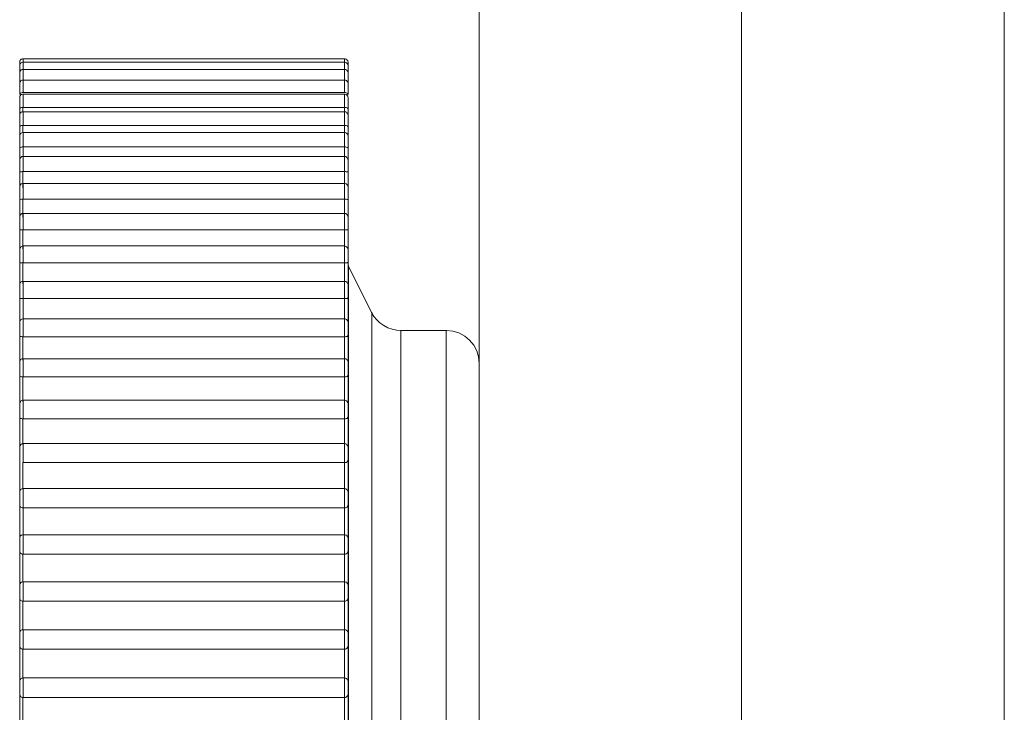
# Model space of a CAD drawing. Units: inches. Extents: x 0 to 23.4, y 0 to 16.5.
# Drawn here: x 12.5 to 12.6, y 11.8 to 11.8 of the extents above; entities that cross this region are included whole.
import ezdxf

# ---------------------------------------------------------------- set-up
doc = ezdxf.new("R2010")
doc.units = ezdxf.units.IN
doc.header["$MEASUREMENT"] = 0
doc.layers.add('Calque 1', color=7, linetype='Continuous')

msp = doc.modelspace()

# ---------------------------------------------------------------- linework, layer by layer
at = {"layer": 'Calque 1', "lineweight": 0}
for points in [[(12.547429, 13.655909), (12.547429, 8.124409)], [(12.563186, 13.655904), (12.563186, 8.124418)], [(12.53168, 13.640159), (12.53168, 8.132284)], [(12.547429, 13.640159), (12.547429, 8.132284)], [(12.504319, 11.833631), (12.504291, 11.833631), (12.50425, 11.833617), (12.504222, 11.833604), (12.50418, 11.833576), (12.504166, 11.833548), (12.504139, 11.83352), (12.504124, 11.833478), (12.504124, 11.833437)], [(12.52361, 11.833631), (12.504319, 11.833631)], [(12.504324, 11.83364), (12.504324, 11.83364), (12.504324, 11.833584), (12.504324, 11.833445), (12.504324, 11.833418)], [(12.523819, 11.833437), (12.523805, 11.833478), (12.523805, 11.83352), (12.523777, 11.833548), (12.523749, 11.833576), (12.523721, 11.833604), (12.523694, 11.833617), (12.523652, 11.833631), (12.52361, 11.833631)], [(12.523616, 11.833418), (12.523616, 11.833445), (12.523616, 11.833584), (12.523616, 11.83364)], [(12.504124, 11.833228), (12.504124, 11.833298), (12.504124, 11.833395), (12.504124, 11.833437)], [(12.504319, 11.833423), (12.504291, 11.833423), (12.50425, 11.833409), (12.504222, 11.833395), (12.50418, 11.833367), (12.504166, 11.833339), (12.504139, 11.833298), (12.504124, 11.83327), (12.504124, 11.833228)], [(12.504124, 11.832798), (12.504124, 11.832909), (12.504124, 11.833062), (12.504124, 11.833173), (12.504124, 11.833228)], [(12.52361, 11.833423), (12.504319, 11.833423)], [(12.504324, 11.833418), (12.504324, 11.833418), (12.504324, 11.833349), (12.504324, 11.833195), (12.504324, 11.832987)], [(12.523819, 11.833228), (12.523805, 11.83327), (12.523805, 11.833298), (12.523777, 11.833339), (12.523749, 11.833367), (12.523721, 11.833395), (12.523694, 11.833409), (12.523652, 11.833423), (12.52361, 11.833423)], [(12.523616, 11.832987), (12.523616, 11.833195), (12.523616, 11.833349), (12.523616, 11.833418)], [(12.523819, 11.833437), (12.523819, 11.833437), (12.523819, 11.833395), (12.523819, 11.833298), (12.523819, 11.833228)], [(12.523819, 11.833228), (12.523819, 11.833228), (12.523819, 11.833173), (12.523819, 11.833062), (12.523819, 11.832909), (12.523819, 11.832798)], [(12.504319, 11.832993), (12.504291, 11.832993), (12.50425, 11.832978), (12.504222, 11.832965), (12.50418, 11.832937), (12.504166, 11.832909), (12.504139, 11.832867), (12.504124, 11.832839), (12.504124, 11.832798)], [(12.504124, 11.832159), (12.504124, 11.832284), (12.504124, 11.832451), (12.504124, 11.832603), (12.504124, 11.832728), (12.504124, 11.832784), (12.504124, 11.832798)], [(12.52361, 11.832993), (12.504319, 11.832993)], [(12.504324, 11.832987), (12.504324, 11.832987), (12.504324, 11.832904), (12.504324, 11.832737), (12.504324, 11.832529), (12.504324, 11.832348)], [(12.523819, 11.832798), (12.523805, 11.832839), (12.523805, 11.832867), (12.523777, 11.832909), (12.523749, 11.832937), (12.523721, 11.832965), (12.523694, 11.832978), (12.523652, 11.832993), (12.52361, 11.832993)], [(12.523616, 11.832348), (12.523616, 11.832529), (12.523616, 11.832737), (12.523616, 11.832904), (12.523616, 11.832987)], [(12.523819, 11.832798), (12.523819, 11.832784), (12.523819, 11.832728), (12.523819, 11.832603), (12.523819, 11.832451), (12.523819, 11.832284), (12.523819, 11.832159)], [(12.504319, 11.832353), (12.504291, 11.832353), (12.50425, 11.83234), (12.504222, 11.832325), (12.50418, 11.832298), (12.504166, 11.83227), (12.504139, 11.832229), (12.504124, 11.832201), (12.504124, 11.832159)], [(12.504124, 11.831479), (12.504124, 11.831618), (12.504124, 11.831784), (12.504124, 11.831937), (12.504124, 11.832075), (12.504124, 11.832145), (12.504124, 11.832159)], [(12.52361, 11.832353), (12.504319, 11.832353)], [(12.504324, 11.832348), (12.504324, 11.832335), (12.504324, 11.832237), (12.504324, 11.832057), (12.504324, 11.831835), (12.504324, 11.831612)], [(12.523819, 11.832159), (12.523805, 11.832201), (12.523805, 11.832229), (12.523777, 11.83227), (12.523749, 11.832298), (12.523721, 11.832325), (12.523694, 11.83234), (12.523652, 11.832353), (12.52361, 11.832353)], [(12.523616, 11.831612), (12.523616, 11.831835), (12.523616, 11.832057), (12.523616, 11.832237), (12.523616, 11.832335), (12.523616, 11.832348)], [(12.523819, 11.832159), (12.523819, 11.832145), (12.523819, 11.832075), (12.523819, 11.831937), (12.523819, 11.831784), (12.523819, 11.831618), (12.523819, 11.831479)], [(12.504319, 11.831603), (12.504277, 11.831603), (12.504235, 11.83159), (12.50418, 11.831562), (12.504139, 11.831534), (12.504124, 11.831492), (12.504124, 11.831479)], [(12.504319, 11.831507), (12.504291, 11.831507), (12.50425, 11.831492), (12.504222, 11.831479), (12.50418, 11.831451), (12.504166, 11.831423), (12.504139, 11.831381), (12.504124, 11.831353), (12.504124, 11.831312)], [(12.504124, 11.830617), (12.504124, 11.830743), (12.504124, 11.830909), (12.504124, 11.831061), (12.504124, 11.8312), (12.504124, 11.831284), (12.504124, 11.831312)], [(12.52361, 11.831603), (12.504319, 11.831603)], [(12.52361, 11.831507), (12.504319, 11.831507)], [(12.504324, 11.831501), (12.504324, 11.831473), (12.504324, 11.831362), (12.504324, 11.831167), (12.504324, 11.830945), (12.504324, 11.830723)], [(12.523819, 11.831479), (12.523819, 11.831492), (12.523791, 11.831534), (12.523763, 11.831562), (12.523708, 11.83159), (12.523666, 11.831603), (12.52361, 11.831603)], [(12.523819, 11.831312), (12.523805, 11.831353), (12.523805, 11.831381), (12.523777, 11.831423), (12.523749, 11.831451), (12.523721, 11.831479), (12.523694, 11.831492), (12.523652, 11.831507), (12.52361, 11.831507)], [(12.523616, 11.830723), (12.523616, 11.830945), (12.523616, 11.831167), (12.523616, 11.831362), (12.523616, 11.831473), (12.523616, 11.831501)], [(12.523819, 11.831312), (12.523819, 11.831284), (12.523819, 11.8312), (12.523819, 11.831061), (12.523819, 11.830909), (12.523819, 11.830743), (12.523819, 11.830617)], [(12.504319, 11.830715), (12.504277, 11.830715), (12.504235, 11.8307), (12.50418, 11.830687), (12.504139, 11.830645), (12.504124, 11.830617)], [(12.52361, 11.830715), (12.504319, 11.830715)], [(12.504319, 11.830715), (12.504319, 11.830645), (12.504319, 11.830576), (12.504319, 11.830493), (12.504319, 11.83045)], [(12.523819, 11.830617), (12.523819, 11.830617), (12.523791, 11.830645), (12.523763, 11.830687), (12.523708, 11.8307), (12.523666, 11.830715), (12.52361, 11.830715)], [(12.523616, 11.83046), (12.523616, 11.830488), (12.523616, 11.830571), (12.523616, 11.83064), (12.523616, 11.830723)], [(12.504124, 11.830256), (12.504124, 11.830326), (12.504124, 11.830423), (12.504124, 11.83052), (12.504124, 11.830617)], [(12.504319, 11.83045), (12.504291, 11.83045), (12.50425, 11.830437), (12.504222, 11.830423), (12.50418, 11.830395), (12.504166, 11.830367), (12.504139, 11.830339), (12.504124, 11.830298), (12.504124, 11.830256)], [(12.504124, 11.829547), (12.504124, 11.829673), (12.504124, 11.829826), (12.504124, 11.829993), (12.504124, 11.830132), (12.504124, 11.830228), (12.504124, 11.830256)], [(12.52361, 11.83045), (12.504319, 11.83045)], [(12.504324, 11.83046), (12.504324, 11.83046), (12.504324, 11.830404), (12.504324, 11.830279), (12.504324, 11.830084), (12.504324, 11.829848), (12.504324, 11.829626)], [(12.523819, 11.830256), (12.523805, 11.830298), (12.523805, 11.830339), (12.523777, 11.830367), (12.523749, 11.830395), (12.523721, 11.830423), (12.523694, 11.830437), (12.523652, 11.83045), (12.52361, 11.83045)], [(12.523616, 11.829626), (12.523616, 11.829848), (12.523616, 11.830084), (12.523616, 11.830279), (12.523616, 11.830404), (12.523616, 11.83046)], [(12.523819, 11.830617), (12.523819, 11.83052), (12.523819, 11.830423), (12.523819, 11.830326), (12.523819, 11.830256)], [(12.523819, 11.830256), (12.523819, 11.830228), (12.523819, 11.830132), (12.523819, 11.829993), (12.523819, 11.829826), (12.523819, 11.829673), (12.523819, 11.829547)], [(12.504319, 11.829631), (12.504277, 11.829617), (12.504235, 11.829617), (12.50418, 11.829603), (12.504139, 11.829575), (12.504124, 11.829547)], [(12.504124, 11.829007), (12.504124, 11.82909), (12.504124, 11.829201), (12.504124, 11.829325), (12.504124, 11.829436), (12.504124, 11.829547)], [(12.52361, 11.829631), (12.504319, 11.829631)], [(12.504319, 11.829631), (12.504319, 11.829534), (12.504319, 11.829451), (12.504319, 11.829353), (12.504319, 11.82927), (12.504319, 11.829201)], [(12.523819, 11.829547), (12.523819, 11.829547), (12.523791, 11.829575), (12.523763, 11.829603), (12.523708, 11.829617), (12.523666, 11.829617), (12.52361, 11.829631)], [(12.52361, 11.829201), (12.52361, 11.82927), (12.52361, 11.829353), (12.52361, 11.829451), (12.52361, 11.829534), (12.52361, 11.829631)], [(12.523819, 11.829547), (12.523819, 11.829436), (12.523819, 11.829325), (12.523819, 11.829201), (12.523819, 11.82909), (12.523819, 11.829007)], [(12.504319, 11.829201), (12.504291, 11.829201), (12.50425, 11.829186), (12.504222, 11.829173), (12.50418, 11.829145), (12.504166, 11.829118), (12.504139, 11.82909), (12.504124, 11.829048), (12.504124, 11.829007)], [(12.504124, 11.828284), (12.504124, 11.828395), (12.504124, 11.828548), (12.504124, 11.828714), (12.504124, 11.828868), (12.504124, 11.828964), (12.504124, 11.829007)], [(12.52361, 11.829201), (12.504319, 11.829201)], [(12.504324, 11.829209), (12.504324, 11.829209), (12.504324, 11.82914), (12.504324, 11.829001), (12.504324, 11.828793), (12.504324, 11.828556), (12.504324, 11.828334)], [(12.523819, 11.829007), (12.523805, 11.829048), (12.523805, 11.82909), (12.523777, 11.829118), (12.523749, 11.829145), (12.523721, 11.829173), (12.523694, 11.829186), (12.523652, 11.829201), (12.52361, 11.829201)], [(12.523616, 11.828334), (12.523616, 11.828556), (12.523616, 11.828793), (12.523616, 11.829001), (12.523616, 11.82914), (12.523616, 11.829209)], [(12.523819, 11.829007), (12.523819, 11.829007), (12.523819, 11.828964), (12.523819, 11.828868), (12.523819, 11.828714), (12.523819, 11.828548), (12.523819, 11.828395), (12.523819, 11.828284)], [(12.504319, 11.828339), (12.504277, 11.828339), (12.504235, 11.828326), (12.50418, 11.828311), (12.504139, 11.828298), (12.504124, 11.828284)], [(12.504124, 11.827576), (12.504124, 11.827604), (12.504124, 11.827743), (12.504124, 11.827881), (12.504124, 11.82802), (12.504124, 11.828145), (12.504124, 11.828284)], [(12.52361, 11.828339), (12.504319, 11.828339)], [(12.504324, 11.828334), (12.504324, 11.828237), (12.504324, 11.828126), (12.504324, 11.828029), (12.504324, 11.827917), (12.504324, 11.827806), (12.504324, 11.82771), (12.504324, 11.827599), (12.504324, 11.827488)], [(12.523819, 11.828284), (12.523819, 11.828284), (12.523791, 11.828298), (12.523763, 11.828311), (12.523708, 11.828326), (12.523666, 11.828339), (12.52361, 11.828339)], [(12.52361, 11.827478), (12.52361, 11.827589), (12.52361, 11.8277), (12.52361, 11.827811), (12.52361, 11.827923), (12.52361, 11.82802), (12.52361, 11.828131), (12.52361, 11.828242), (12.52361, 11.828339)], [(12.523819, 11.828284), (12.523819, 11.828145), (12.523819, 11.82802), (12.523819, 11.827881), (12.523819, 11.827743), (12.523819, 11.827604), (12.523819, 11.827576)], [(12.504319, 11.82777), (12.504291, 11.82777), (12.50425, 11.827756), (12.504222, 11.827728), (12.50418, 11.827715), (12.504166, 11.827673), (12.504139, 11.827645), (12.504124, 11.827604), (12.504124, 11.827576)], [(12.52361, 11.82777), (12.504319, 11.82777)], [(12.504324, 11.827765), (12.504324, 11.827765), (12.504324, 11.827682), (12.504324, 11.827515), (12.504324, 11.827307), (12.504324, 11.827084), (12.504324, 11.826862)], [(12.523819, 11.827576), (12.523805, 11.827604), (12.523805, 11.827645), (12.523777, 11.827673), (12.523749, 11.827715), (12.523721, 11.827728), (12.523694, 11.827756), (12.523652, 11.82777), (12.52361, 11.82777)], [(12.523616, 11.826862), (12.523616, 11.827084), (12.523616, 11.827307), (12.523616, 11.827515), (12.523616, 11.827682), (12.523616, 11.827765)], [(12.504124, 11.826825), (12.504124, 11.826937), (12.504124, 11.827076), (12.504124, 11.827243), (12.504124, 11.827395), (12.504124, 11.827506), (12.504124, 11.827562), (12.504124, 11.827576)], [(12.523819, 11.827576), (12.523819, 11.827562), (12.523819, 11.827506), (12.523819, 11.827395), (12.523819, 11.827243), (12.523819, 11.827076), (12.523819, 11.826937), (12.523819, 11.826825)], [(12.504319, 11.826867), (12.504277, 11.826867), (12.504235, 11.826853), (12.50418, 11.82684), (12.504139, 11.82684), (12.504124, 11.826825)], [(12.504124, 11.825589), (12.504124, 11.825756), (12.504124, 11.825909), (12.504124, 11.826075), (12.504124, 11.826229), (12.504124, 11.826381), (12.504124, 11.826534), (12.504124, 11.826686), (12.504124, 11.826825)], [(12.52361, 11.826867), (12.504319, 11.826867)], [(12.504319, 11.826867), (12.504319, 11.826742), (12.504319, 11.826631), (12.504319, 11.826506), (12.504319, 11.826381), (12.504319, 11.82627), (12.504319, 11.826145), (12.504319, 11.82602), (12.504319, 11.825895)], [(12.523819, 11.826825), (12.523819, 11.826825), (12.523791, 11.82684), (12.523763, 11.82684), (12.523708, 11.826853), (12.523666, 11.826867), (12.52361, 11.826867)], [(12.52361, 11.825895), (12.52361, 11.82602), (12.52361, 11.826145), (12.52361, 11.82627), (12.52361, 11.826381), (12.52361, 11.826506), (12.52361, 11.826631), (12.52361, 11.826742), (12.52361, 11.826867)], [(12.523819, 11.826825), (12.523819, 11.826686), (12.523819, 11.826534), (12.523819, 11.826381), (12.523819, 11.826229), (12.523819, 11.826075), (12.523819, 11.825909), (12.523819, 11.825756), (12.523819, 11.825589)], [(12.504319, 11.826145), (12.504291, 11.826145), (12.50425, 11.826131), (12.504222, 11.826118), (12.50418, 11.82609), (12.504166, 11.826062), (12.504139, 11.82602), (12.504124, 11.825992), (12.504124, 11.825951)], [(12.504124, 11.8252), (12.504124, 11.825284), (12.504124, 11.825437), (12.504124, 11.825589), (12.504124, 11.825756), (12.504124, 11.825868), (12.504124, 11.825937), (12.504124, 11.825951)], [(12.52361, 11.826145), (12.504319, 11.826145)], [(12.504324, 11.82614), (12.504324, 11.826126), (12.504324, 11.826029), (12.504324, 11.825862), (12.504324, 11.82564), (12.504324, 11.825417), (12.504324, 11.82521)], [(12.523819, 11.825951), (12.523805, 11.825992), (12.523805, 11.82602), (12.523777, 11.826062), (12.523749, 11.82609), (12.523721, 11.826118), (12.523694, 11.826131), (12.523652, 11.826145), (12.52361, 11.826145)], [(12.523616, 11.82521), (12.523616, 11.825417), (12.523616, 11.82564), (12.523616, 11.825862), (12.523616, 11.826029), (12.523616, 11.826126), (12.523616, 11.82614)], [(12.523819, 11.825951), (12.523819, 11.825937), (12.523819, 11.825868), (12.523819, 11.825756), (12.523819, 11.825589), (12.523819, 11.825437), (12.523819, 11.825284), (12.523819, 11.8252)], [(12.504124, 11.823825), (12.504124, 11.824006), (12.504124, 11.824173), (12.504124, 11.824354), (12.504124, 11.82452), (12.504124, 11.824687), (12.504124, 11.824867), (12.504124, 11.825034), (12.504124, 11.8252)], [(12.504319, 11.8252), (12.504277, 11.8252), (12.504235, 11.8252), (12.50418, 11.825187), (12.504139, 11.825187), (12.504124, 11.825187), (12.504124, 11.8252)], [(12.52361, 11.8252), (12.504319, 11.8252)], [(12.504319, 11.8252), (12.504319, 11.825076), (12.504319, 11.824937), (12.504319, 11.824812), (12.504319, 11.824673), (12.504319, 11.824548), (12.504319, 11.824409), (12.504319, 11.82427), (12.504319, 11.824131)], [(12.523819, 11.8252), (12.523819, 11.825187), (12.523791, 11.825187), (12.523763, 11.825187), (12.523708, 11.8252), (12.523666, 11.8252), (12.52361, 11.8252)], [(12.52361, 11.824131), (12.52361, 11.82427), (12.52361, 11.824409), (12.52361, 11.824548), (12.52361, 11.824673), (12.52361, 11.824812), (12.52361, 11.824937), (12.52361, 11.825076), (12.52361, 11.8252)], [(12.523819, 11.8252), (12.523819, 11.825034), (12.523819, 11.824867), (12.523819, 11.824687), (12.523819, 11.82452), (12.523819, 11.824354), (12.523819, 11.824173), (12.523819, 11.824006), (12.523819, 11.823825)], [(12.504319, 11.824354), (12.504291, 11.824339), (12.50425, 11.824339), (12.504222, 11.824312), (12.50418, 11.824298), (12.504166, 11.824256), (12.504139, 11.824228), (12.504124, 11.824187), (12.504124, 11.824159)], [(12.504124, 11.823381), (12.504124, 11.823479), (12.504124, 11.823603), (12.504124, 11.82377), (12.504124, 11.823923), (12.504124, 11.824062), (12.504124, 11.824131), (12.504124, 11.824159)], [(12.52361, 11.824354), (12.504319, 11.824354)], [(12.504324, 11.824348), (12.504324, 11.82432), (12.504324, 11.824209), (12.504324, 11.824029), (12.504324, 11.823807), (12.504324, 11.82357), (12.504324, 11.823376)], [(12.523819, 11.824159), (12.523805, 11.824187), (12.523805, 11.824228), (12.523777, 11.824256), (12.523749, 11.824298), (12.523721, 11.824312), (12.523694, 11.824339), (12.523652, 11.824339), (12.52361, 11.824354)], [(12.523616, 11.823376), (12.523616, 11.82357), (12.523616, 11.823807), (12.523616, 11.824029), (12.523616, 11.824209), (12.523616, 11.82432), (12.523616, 11.824348)], [(12.523819, 11.824159), (12.523819, 11.824131), (12.523819, 11.824062), (12.523819, 11.823923), (12.523819, 11.82377), (12.523819, 11.823603), (12.523819, 11.823479), (12.523819, 11.823381)], [(12.504124, 11.821895), (12.504124, 11.822089), (12.504124, 11.822284), (12.504124, 11.822465), (12.504124, 11.822659), (12.504124, 11.82284), (12.504124, 11.82302), (12.504124, 11.823201), (12.504124, 11.823381)], [(12.504319, 11.823368), (12.504277, 11.823368), (12.504235, 11.823368), (12.50418, 11.823368), (12.504139, 11.823368), (12.504124, 11.823381)], [(12.52361, 11.823368), (12.504319, 11.823368)], [(12.504319, 11.823368), (12.504319, 11.823229), (12.504319, 11.82309), (12.504319, 11.822937), (12.504319, 11.822798), (12.504319, 11.822659), (12.504319, 11.822506), (12.504319, 11.822354), (12.504319, 11.822215)], [(12.523819, 11.823381), (12.523819, 11.823381), (12.523791, 11.823368), (12.523763, 11.823368), (12.523708, 11.823368), (12.523666, 11.823368), (12.52361, 11.823368)], [(12.523616, 11.82221), (12.523616, 11.822362), (12.523616, 11.822501), (12.523616, 11.822654), (12.523616, 11.822793), (12.523616, 11.822945), (12.523616, 11.823085), (12.523616, 11.823237), (12.523616, 11.823376)], [(12.523819, 11.823381), (12.523819, 11.823201), (12.523819, 11.82302), (12.523819, 11.82284), (12.523819, 11.822659), (12.523819, 11.822465), (12.523819, 11.822284), (12.523819, 11.822089), (12.523819, 11.821895)], [(12.504319, 11.822395), (12.504291, 11.822381), (12.50425, 11.822367), (12.504222, 11.822354), (12.50418, 11.822326), (12.504166, 11.822298), (12.504139, 11.82227), (12.504124, 11.822228), (12.504124, 11.822187)], [(12.52361, 11.822395), (12.504319, 11.822395)], [(12.504324, 11.82239), (12.504324, 11.822348), (12.504324, 11.822223), (12.504324, 11.822029), (12.504324, 11.821807), (12.504324, 11.821571), (12.504324, 11.821376)], [(12.523819, 11.822187), (12.523805, 11.822228), (12.523805, 11.82227), (12.523777, 11.822298), (12.523749, 11.822326), (12.523721, 11.822354), (12.523694, 11.822367), (12.523652, 11.822381), (12.52361, 11.822395)], [(12.523616, 11.821376), (12.523616, 11.821571), (12.523616, 11.821807), (12.523616, 11.822029), (12.523616, 11.822223), (12.523616, 11.822348), (12.523616, 11.82239)], [(12.504124, 11.821423), (12.504124, 11.821493), (12.504124, 11.821617), (12.504124, 11.821784), (12.504124, 11.821937), (12.504124, 11.822076), (12.504124, 11.822173), (12.504124, 11.822187)], [(12.523819, 11.822187), (12.523819, 11.822173), (12.523819, 11.822076), (12.523819, 11.821937), (12.523819, 11.821784), (12.523819, 11.821617), (12.523819, 11.821493), (12.523819, 11.821423)], [(12.504124, 11.819812), (12.504124, 11.82002), (12.504124, 11.820214), (12.504124, 11.820423), (12.504124, 11.820631), (12.504124, 11.820825), (12.504124, 11.82102), (12.504124, 11.821228), (12.504124, 11.821423)], [(12.504319, 11.821381), (12.504277, 11.821381), (12.504235, 11.821381), (12.50418, 11.821381), (12.504139, 11.821395), (12.504124, 11.821423)], [(12.52361, 11.821381), (12.504319, 11.821381)], [(12.504319, 11.821381), (12.504319, 11.821228), (12.504319, 11.821075), (12.504319, 11.820923), (12.504319, 11.820756), (12.504319, 11.820603), (12.504319, 11.820451), (12.504319, 11.820284), (12.504319, 11.820131)], [(12.523819, 11.821423), (12.523819, 11.821423), (12.523791, 11.821395), (12.523763, 11.821381), (12.523708, 11.821381), (12.523666, 11.821381), (12.52361, 11.821381)], [(12.52361, 11.820131), (12.52361, 11.820284), (12.52361, 11.820451), (12.52361, 11.820603), (12.52361, 11.820756), (12.52361, 11.820923), (12.52361, 11.821075), (12.52361, 11.821228), (12.52361, 11.821381)], [(12.523819, 11.821423), (12.523819, 11.821228), (12.523819, 11.82102), (12.523819, 11.820825), (12.523819, 11.820631), (12.523819, 11.820423), (12.523819, 11.820214), (12.523819, 11.82002), (12.523819, 11.819812)], [(12.523833, 11.821228), (12.523833, 11.821228), (12.523819, 11.821242), (12.523819, 11.821256), (12.523819, 11.82127), (12.523819, 11.821284), (12.523819, 11.821298), (12.523819, 11.821312)], [(12.525235, 11.818409), (12.523833, 11.821228)], [(12.523838, 11.821223), (12.523838, 11.820529), (12.523838, 11.818501), (12.523838, 11.815224), (12.523838, 11.810862), (12.523838, 11.80564), (12.523838, 11.799834), (12.523838, 11.79371), (12.523838, 11.787584), (12.523838, 11.781765), (12.523838, 11.776543), (12.523838, 11.772196), (12.523838, 11.768918), (12.523838, 11.766876), (12.523838, 11.766182)], [(12.504319, 11.82027), (12.504291, 11.82027), (12.50425, 11.820257), (12.504222, 11.820242), (12.50418, 11.820214), (12.504166, 11.820187), (12.504139, 11.820159), (12.504124, 11.820118), (12.504124, 11.820076)], [(12.504124, 11.819298), (12.504124, 11.819367), (12.504124, 11.819478), (12.504124, 11.819645), (12.504124, 11.819798), (12.504124, 11.819951), (12.504124, 11.820048), (12.504124, 11.820076)], [(12.52361, 11.82027), (12.504319, 11.82027)], [(12.504324, 11.820279), (12.504324, 11.820279), (12.504324, 11.820209), (12.504324, 11.820071), (12.504324, 11.819876), (12.504324, 11.81964), (12.504324, 11.819417), (12.504324, 11.819237)], [(12.523819, 11.820076), (12.523805, 11.820118), (12.523805, 11.820159), (12.523777, 11.820187), (12.523749, 11.820214), (12.523721, 11.820242), (12.523694, 11.820257), (12.523652, 11.82027), (12.52361, 11.82027)], [(12.523616, 11.819237), (12.523616, 11.819417), (12.523616, 11.81964), (12.523616, 11.819876), (12.523616, 11.820071), (12.523616, 11.820209), (12.523616, 11.820279)], [(12.523819, 11.820076), (12.523819, 11.820076), (12.523819, 11.820048), (12.523819, 11.819951), (12.523819, 11.819798), (12.523819, 11.819645), (12.523819, 11.819478), (12.523819, 11.819367), (12.523819, 11.819298)], [(12.504124, 11.817575), (12.504124, 11.817798), (12.504124, 11.81802), (12.504124, 11.818229), (12.504124, 11.818451), (12.504124, 11.818659), (12.504124, 11.818882), (12.504124, 11.819089), (12.504124, 11.819298)], [(12.504319, 11.819243), (12.504277, 11.819243), (12.504235, 11.819243), (12.50418, 11.819243), (12.504139, 11.819256), (12.504124, 11.819298)], [(12.52361, 11.819243), (12.504319, 11.819243)], [(12.504324, 11.819237), (12.504324, 11.819071), (12.504324, 11.818904), (12.504324, 11.818737), (12.504324, 11.81857), (12.504324, 11.818403), (12.504324, 11.818237), (12.504324, 11.81807), (12.504324, 11.817904)], [(12.523819, 11.819298), (12.523819, 11.819298), (12.523791, 11.819256), (12.523763, 11.819243), (12.523708, 11.819243), (12.523666, 11.819243), (12.52361, 11.819243)], [(12.52361, 11.817895), (12.52361, 11.818062), (12.52361, 11.818242), (12.52361, 11.818409), (12.52361, 11.818576), (12.52361, 11.818743), (12.52361, 11.818909), (12.52361, 11.819076), (12.52361, 11.819243)], [(12.523819, 11.819298), (12.523819, 11.819089), (12.523819, 11.818882), (12.523819, 11.818659), (12.523819, 11.818451), (12.523819, 11.818229), (12.523819, 11.81802), (12.523819, 11.817798), (12.523819, 11.817575)], [(12.527, 11.817326), (12.526722, 11.81734), (12.526458, 11.817395), (12.526208, 11.817492), (12.525958, 11.817618), (12.525736, 11.817784), (12.525541, 11.817964), (12.525375, 11.818173), (12.525235, 11.818409)], [(12.525241, 11.769001), (12.525241, 11.769709), (12.525241, 11.771821), (12.525241, 11.775209), (12.525241, 11.779667), (12.525241, 11.784945), (12.525241, 11.790723), (12.525241, 11.796682), (12.525241, 11.802473), (12.525241, 11.807738), (12.525241, 11.812196), (12.525241, 11.815584), (12.525241, 11.817696), (12.525241, 11.818418)], [(12.504319, 11.81802), (12.504291, 11.81802), (12.50425, 11.818006), (12.504222, 11.817992), (12.50418, 11.817964), (12.504166, 11.817936), (12.504139, 11.817895), (12.504124, 11.817868), (12.504124, 11.817825)], [(12.504124, 11.817034), (12.504124, 11.81709), (12.504124, 11.817201), (12.504124, 11.817353), (12.504124, 11.81752), (12.504124, 11.817673), (12.504124, 11.81777), (12.504124, 11.817825)], [(12.52361, 11.81802), (12.504319, 11.81802)], [(12.504324, 11.818015), (12.504324, 11.818015), (12.504324, 11.817946), (12.504324, 11.817793), (12.504324, 11.817585), (12.504324, 11.817348), (12.504324, 11.817126), (12.504324, 11.81696)], [(12.523819, 11.817825), (12.523805, 11.817868), (12.523805, 11.817895), (12.523777, 11.817936), (12.523749, 11.817964), (12.523721, 11.817992), (12.523694, 11.818006), (12.523652, 11.81802), (12.52361, 11.81802)], [(12.523616, 11.81696), (12.523616, 11.817126), (12.523616, 11.817348), (12.523616, 11.817585), (12.523616, 11.817793), (12.523616, 11.817946), (12.523616, 11.818015)], [(12.523819, 11.817825), (12.523819, 11.817825), (12.523819, 11.81777), (12.523819, 11.817673), (12.523819, 11.81752), (12.523819, 11.817353), (12.523819, 11.817201), (12.523819, 11.81709), (12.523819, 11.817034)], [(12.526991, 11.81732), (12.526991, 11.81714), (12.526991, 11.815668), (12.526991, 11.81282), (12.526991, 11.808765), (12.526991, 11.803765), (12.526991, 11.798126), (12.526991, 11.792224), (12.526991, 11.786404), (12.526991, 11.781042), (12.526991, 11.776488), (12.526991, 11.773001), (12.526991, 11.770821), (12.526991, 11.770085)], [(12.529722, 11.817326), (12.527, 11.817326)], [(12.529713, 11.770085), (12.529713, 11.770821), (12.529713, 11.773001), (12.529713, 11.776488), (12.529713, 11.781042), (12.529713, 11.786404), (12.529713, 11.792224), (12.529713, 11.798126), (12.529713, 11.803765), (12.529713, 11.808765), (12.529713, 11.81282), (12.529713, 11.815668), (12.529713, 11.81714), (12.529713, 11.81732)], [(12.53168, 11.815353), (12.531652, 11.815742), (12.531541, 11.816104), (12.53136, 11.81645), (12.53111, 11.816742), (12.530819, 11.816992), (12.530472, 11.817173), (12.530096, 11.817284), (12.529722, 11.817326)], [(12.504124, 11.815229), (12.504124, 11.815451), (12.504124, 11.815687), (12.504124, 11.815909), (12.504124, 11.816145), (12.504124, 11.816367), (12.504124, 11.816589), (12.504124, 11.816811), (12.504124, 11.817034)], [(12.504319, 11.81695), (12.504277, 11.81695), (12.504235, 11.816965), (12.50418, 11.816965), (12.504139, 11.816992), (12.504124, 11.817034)], [(12.52361, 11.81695), (12.504319, 11.81695)], [(12.504319, 11.81695), (12.504319, 11.816784), (12.504319, 11.816604), (12.504319, 11.816423), (12.504319, 11.816256), (12.504319, 11.816076), (12.504319, 11.815895), (12.504319, 11.815715), (12.504319, 11.815534)], [(12.523819, 11.817034), (12.523819, 11.817034), (12.523791, 11.816992), (12.523763, 11.816965), (12.523708, 11.816965), (12.523666, 11.81695), (12.52361, 11.81695)], [(12.52361, 11.815534), (12.52361, 11.815715), (12.52361, 11.815895), (12.52361, 11.816076), (12.52361, 11.816256), (12.52361, 11.816423), (12.52361, 11.816604), (12.52361, 11.816784), (12.52361, 11.81695)], [(12.523819, 11.817034), (12.523819, 11.816811), (12.523819, 11.816589), (12.523819, 11.816367), (12.523819, 11.816145), (12.523819, 11.815909), (12.523819, 11.815687), (12.523819, 11.815451), (12.523819, 11.815229)], [(12.504319, 11.815631), (12.504291, 11.815631), (12.50425, 11.815617), (12.504222, 11.815603), (12.50418, 11.815575), (12.504166, 11.815548), (12.504139, 11.81552), (12.504124, 11.815478), (12.504124, 11.815436)], [(12.504124, 11.814645), (12.504124, 11.814687), (12.504124, 11.814798), (12.504124, 11.814937), (12.504124, 11.815103), (12.504124, 11.815256), (12.504124, 11.815367), (12.504124, 11.815436)], [(12.52361, 11.815631), (12.504319, 11.815631)], [(12.504324, 11.81564), (12.504324, 11.815626), (12.504324, 11.815529), (12.504324, 11.815362), (12.504324, 11.815154), (12.504324, 11.814918), (12.504324, 11.814709), (12.504324, 11.814543)], [(12.523819, 11.815436), (12.523805, 11.815478), (12.523805, 11.81552), (12.523777, 11.815548), (12.523749, 11.815575), (12.523721, 11.815603), (12.523694, 11.815617), (12.523652, 11.815631), (12.52361, 11.815631)], [(12.523616, 11.814543), (12.523616, 11.814709), (12.523616, 11.814918), (12.523616, 11.815154), (12.523616, 11.815362), (12.523616, 11.815529), (12.523616, 11.815626), (12.523616, 11.81564)], [(12.523819, 11.815436), (12.523819, 11.815436), (12.523819, 11.815367), (12.523819, 11.815256), (12.523819, 11.815103), (12.523819, 11.814937), (12.523819, 11.814798), (12.523819, 11.814687), (12.523819, 11.814645)], [(12.504124, 11.812742), (12.504124, 11.812993), (12.504124, 11.813228), (12.504124, 11.813465), (12.504124, 11.8137), (12.504124, 11.81395), (12.504124, 11.814187), (12.504124, 11.814423), (12.504124, 11.814645)], [(12.504319, 11.814548), (12.504277, 11.814548), (12.504235, 11.814548), (12.50418, 11.814562), (12.504139, 11.81459), (12.504124, 11.814645)], [(12.52361, 11.814548), (12.504319, 11.814548)], [(12.504319, 11.814548), (12.504319, 11.814368), (12.504319, 11.814173), (12.504319, 11.813992), (12.504319, 11.813811), (12.504319, 11.813617), (12.504319, 11.813437), (12.504319, 11.813243), (12.504319, 11.813062)], [(12.523819, 11.814645), (12.523819, 11.814645), (12.523791, 11.81459), (12.523763, 11.814562), (12.523708, 11.814548), (12.523666, 11.814548), (12.52361, 11.814548)], [(12.52361, 11.813062), (12.52361, 11.813243), (12.52361, 11.813437), (12.52361, 11.813617), (12.52361, 11.813811), (12.52361, 11.813992), (12.52361, 11.814173), (12.52361, 11.814368), (12.52361, 11.814548)], [(12.523819, 11.814645), (12.523819, 11.814423), (12.523819, 11.814187), (12.523819, 11.81395), (12.523819, 11.8137), (12.523819, 11.813465), (12.523819, 11.813228), (12.523819, 11.812993), (12.523819, 11.812742)], [(12.504319, 11.813132), (12.504291, 11.813132), (12.50425, 11.813117), (12.504222, 11.813104), (12.50418, 11.813076), (12.504166, 11.813048), (12.504139, 11.813006), (12.504124, 11.812978), (12.504124, 11.812937)], [(12.504124, 11.812145), (12.504124, 11.812173), (12.504124, 11.81227), (12.504124, 11.812409), (12.504124, 11.812575), (12.504124, 11.812728), (12.504124, 11.812853), (12.504124, 11.812923), (12.504124, 11.812937)], [(12.52361, 11.813132), (12.504319, 11.813132)], [(12.504324, 11.81314), (12.504324, 11.813112), (12.504324, 11.813001), (12.504324, 11.81282), (12.504324, 11.812612), (12.504324, 11.812376), (12.504324, 11.812168), (12.504324, 11.812029)], [(12.523819, 11.812937), (12.523805, 11.812978), (12.523805, 11.813006), (12.523777, 11.813048), (12.523749, 11.813076), (12.523721, 11.813104), (12.523694, 11.813117), (12.523652, 11.813132), (12.52361, 11.813132)], [(12.523616, 11.812029), (12.523616, 11.812168), (12.523616, 11.812376), (12.523616, 11.812612), (12.523616, 11.81282), (12.523616, 11.813001), (12.523616, 11.813112), (12.523616, 11.81314)], [(12.523819, 11.812937), (12.523819, 11.812923), (12.523819, 11.812853), (12.523819, 11.812728), (12.523819, 11.812575), (12.523819, 11.812409), (12.523819, 11.81227), (12.523819, 11.812173), (12.523819, 11.812145)], [(12.504124, 11.810173), (12.504124, 11.810423), (12.504124, 11.810673), (12.504124, 11.810923), (12.504124, 11.811159), (12.504124, 11.811409), (12.504124, 11.811659), (12.504124, 11.811909), (12.504124, 11.812145)], [(12.504319, 11.81202), (12.504277, 11.81202), (12.504235, 11.812034), (12.50418, 11.812048), (12.504139, 11.81209), (12.504124, 11.812145)], [(12.52361, 11.81202), (12.504319, 11.81202)], [(12.504319, 11.81202), (12.504319, 11.811825), (12.504319, 11.811631), (12.504319, 11.811451), (12.504319, 11.811256), (12.504319, 11.811061), (12.504319, 11.810867), (12.504319, 11.810673), (12.504319, 11.810478)], [(12.523819, 11.812145), (12.523819, 11.812145), (12.523791, 11.81209), (12.523763, 11.812048), (12.523708, 11.812034), (12.523666, 11.81202), (12.52361, 11.81202)], [(12.523616, 11.810473), (12.523616, 11.810668), (12.523616, 11.810862), (12.523616, 11.811056), (12.523616, 11.811251), (12.523616, 11.811445), (12.523616, 11.81164), (12.523616, 11.811835), (12.523616, 11.812029)], [(12.523819, 11.812145), (12.523819, 11.811909), (12.523819, 11.811659), (12.523819, 11.811409), (12.523819, 11.811159), (12.523819, 11.810923), (12.523819, 11.810673), (12.523819, 11.810423), (12.523819, 11.810173)], [(12.504319, 11.810534), (12.504291, 11.81052), (12.50425, 11.81052), (12.504222, 11.810493), (12.50418, 11.810465), (12.504166, 11.810437), (12.504139, 11.810409), (12.504124, 11.810367), (12.504124, 11.810326)], [(12.504124, 11.809548), (12.504124, 11.809562), (12.504124, 11.809645), (12.504124, 11.809784), (12.504124, 11.809937), (12.504124, 11.810104), (12.504124, 11.810228), (12.504124, 11.810312), (12.504124, 11.810326)], [(12.52361, 11.810534), (12.504319, 11.810534)], [(12.504324, 11.810529), (12.504324, 11.810488), (12.504324, 11.810376), (12.504324, 11.810182), (12.504324, 11.809959), (12.504324, 11.809723), (12.504324, 11.809529), (12.504324, 11.809404)], [(12.523819, 11.810326), (12.523805, 11.810367), (12.523805, 11.810409), (12.523777, 11.810437), (12.523749, 11.810465), (12.523721, 11.810493), (12.523694, 11.81052), (12.523652, 11.81052), (12.52361, 11.810534)], [(12.523616, 11.809404), (12.523616, 11.809529), (12.523616, 11.809723), (12.523616, 11.809959), (12.523616, 11.810182), (12.523616, 11.810376), (12.523616, 11.810488), (12.523616, 11.810529)], [(12.523819, 11.810326), (12.523819, 11.810312), (12.523819, 11.810228), (12.523819, 11.810104), (12.523819, 11.809937), (12.523819, 11.809784), (12.523819, 11.809645), (12.523819, 11.809562), (12.523819, 11.809548)], [(12.504124, 11.807493), (12.504124, 11.807756), (12.504124, 11.80802), (12.504124, 11.80827), (12.504124, 11.808534), (12.504124, 11.808784), (12.504124, 11.809034), (12.504124, 11.809298), (12.504124, 11.809548)], [(12.52361, 11.809395), (12.504319, 11.809395)], [(12.504319, 11.809395), (12.504319, 11.809201), (12.504319, 11.809007), (12.504319, 11.808798), (12.504319, 11.808603), (12.504319, 11.808395), (12.504319, 11.8082), (12.504319, 11.807993), (12.504319, 11.807798)], [(12.523819, 11.809548), (12.523819, 11.809548), (12.523791, 11.809479), (12.523763, 11.809436), (12.523708, 11.809409), (12.523666, 11.809395), (12.52361, 11.809395)], [(12.52361, 11.807798), (12.52361, 11.807993), (12.52361, 11.8082), (12.52361, 11.808395), (12.52361, 11.808603), (12.52361, 11.808798), (12.52361, 11.809007), (12.52361, 11.809201), (12.52361, 11.809395)], [(12.523819, 11.809548), (12.523819, 11.809298), (12.523819, 11.809034), (12.523819, 11.808784), (12.523819, 11.808534), (12.523819, 11.80827), (12.523819, 11.80802), (12.523819, 11.807756), (12.523819, 11.807493)], [(12.504319, 11.807839), (12.504291, 11.807826), (12.50425, 11.807826), (12.504222, 11.807798), (12.50418, 11.807784), (12.504166, 11.807743), (12.504139, 11.807715), (12.504124, 11.807673), (12.504124, 11.807645)], [(12.504124, 11.806853), (12.504124, 11.806867), (12.504124, 11.806936), (12.504124, 11.807062), (12.504124, 11.807215), (12.504124, 11.807382), (12.504124, 11.80752), (12.504124, 11.807617), (12.504124, 11.807645)], [(12.52361, 11.807839), (12.504319, 11.807839)], [(12.504324, 11.807834), (12.504324, 11.807834), (12.504324, 11.807779), (12.504324, 11.80764), (12.504324, 11.807445), (12.504324, 11.807223), (12.504324, 11.807001), (12.504324, 11.806807), (12.504324, 11.806696)], [(12.523819, 11.807645), (12.523805, 11.807673), (12.523805, 11.807715), (12.523777, 11.807743), (12.523749, 11.807784), (12.523721, 11.807798), (12.523694, 11.807826), (12.523652, 11.807826), (12.52361, 11.807839)], [(12.523616, 11.806696), (12.523616, 11.806807), (12.523616, 11.807001), (12.523616, 11.807223), (12.523616, 11.807445), (12.523616, 11.80764), (12.523616, 11.807779), (12.523616, 11.807834)], [(12.523819, 11.807645), (12.523819, 11.807617), (12.523819, 11.80752), (12.523819, 11.807382), (12.523819, 11.807215), (12.523819, 11.807062), (12.523819, 11.806936), (12.523819, 11.806867), (12.523819, 11.806853)], [(12.504124, 11.804756), (12.504124, 11.80502), (12.504124, 11.805284), (12.504124, 11.805548), (12.504124, 11.805812), (12.504124, 11.806076), (12.504124, 11.80634), (12.504124, 11.80659), (12.504124, 11.806853)], [(12.504124, 11.806853), (12.504124, 11.80684), (12.504124, 11.806825), (12.504124, 11.806812), (12.504139, 11.806812), (12.504139, 11.806797)], [(12.504319, 11.806686), (12.504277, 11.806686), (12.504235, 11.806701), (12.50418, 11.806729), (12.504139, 11.80677), (12.504139, 11.806812)], [(12.52361, 11.806686), (12.504319, 11.806686)], [(12.504324, 11.806696), (12.504324, 11.806487), (12.504324, 11.806279), (12.504324, 11.80607), (12.504324, 11.805876), (12.504324, 11.805667), (12.504324, 11.80546), (12.504324, 11.805251), (12.504324, 11.805043)], [(12.523805, 11.806812), (12.523791, 11.80677), (12.523763, 11.806729), (12.523708, 11.806701), (12.523666, 11.806686), (12.52361, 11.806686)], [(12.52361, 11.805048), (12.52361, 11.805256), (12.52361, 11.805465), (12.52361, 11.805659), (12.52361, 11.805868), (12.52361, 11.806076), (12.52361, 11.806284), (12.52361, 11.806479), (12.52361, 11.806686)], [(12.523805, 11.806797), (12.523805, 11.806812), (12.523805, 11.806825), (12.523819, 11.80684), (12.523819, 11.806853)], [(12.523819, 11.806853), (12.523819, 11.80659), (12.523819, 11.80634), (12.523819, 11.806076), (12.523819, 11.805812), (12.523819, 11.805548), (12.523819, 11.805284), (12.523819, 11.80502), (12.523819, 11.804756)], [(12.504319, 11.805061), (12.504291, 11.805061), (12.50425, 11.805048), (12.504222, 11.805034), (12.50418, 11.805006), (12.504166, 11.804978), (12.504139, 11.80495), (12.504124, 11.804909), (12.504124, 11.804867)], [(12.504124, 11.80409), (12.504124, 11.80409), (12.504124, 11.804145), (12.504124, 11.80427), (12.504124, 11.804423), (12.504124, 11.804589), (12.504124, 11.804728), (12.504124, 11.804826), (12.504124, 11.804867)], [(12.52361, 11.805061), (12.504319, 11.805061)], [(12.504324, 11.805071), (12.504324, 11.805071), (12.504324, 11.805001), (12.504324, 11.804849), (12.504324, 11.80464), (12.504324, 11.804404), (12.504324, 11.804196), (12.504324, 11.804015), (12.504324, 11.803904)], [(12.523819, 11.804867), (12.523805, 11.804909), (12.523805, 11.80495), (12.523777, 11.804978), (12.523749, 11.805006), (12.523721, 11.805034), (12.523694, 11.805048), (12.523652, 11.805061), (12.52361, 11.805061)], [(12.523616, 11.803904), (12.523616, 11.804015), (12.523616, 11.804196), (12.523616, 11.804404), (12.523616, 11.80464), (12.523616, 11.804849), (12.523616, 11.805001), (12.523616, 11.805071)], [(12.523819, 11.804867), (12.523819, 11.804867), (12.523819, 11.804826), (12.523819, 11.804728), (12.523819, 11.804589), (12.523819, 11.804423), (12.523819, 11.80427), (12.523819, 11.804145), (12.523819, 11.80409)], [(12.504124, 11.80195), (12.504124, 11.802215), (12.504124, 11.802492), (12.504124, 11.802756), (12.504124, 11.80302), (12.504124, 11.803298), (12.504124, 11.803562), (12.504124, 11.803825), (12.504124, 11.804103)], [(12.504124, 11.80409), (12.504124, 11.804075), (12.504124, 11.804062), (12.504124, 11.804047), (12.504139, 11.804034), (12.504139, 11.80402), (12.504139, 11.804006)], [(12.523805, 11.804006), (12.523805, 11.80402), (12.523805, 11.804034), (12.523805, 11.804047), (12.523805, 11.804062), (12.523819, 11.804062), (12.523819, 11.804075), (12.523819, 11.80409)], [(12.523819, 11.804103), (12.523819, 11.803825), (12.523819, 11.803562), (12.523819, 11.803298), (12.523819, 11.80302), (12.523819, 11.802756), (12.523819, 11.802492), (12.523819, 11.802215), (12.523819, 11.80195)], [(12.504319, 11.803909), (12.504277, 11.803909), (12.504235, 11.803923), (12.50418, 11.803951), (12.504139, 11.804006)], [(12.504319, 11.803909), (12.504319, 11.803701), (12.504319, 11.803492), (12.504319, 11.803284), (12.504319, 11.803076), (12.504319, 11.802867), (12.504319, 11.802645), (12.504319, 11.802437), (12.504319, 11.802228)], [(12.52361, 11.803909), (12.504319, 11.803909)], [(12.523805, 11.804006), (12.523791, 11.804006), (12.523763, 11.803951), (12.523708, 11.803923), (12.523666, 11.803909), (12.52361, 11.803909)], [(12.52361, 11.802228), (12.52361, 11.802437), (12.52361, 11.802645), (12.52361, 11.802867), (12.52361, 11.803076), (12.52361, 11.803284), (12.52361, 11.803492), (12.52361, 11.803701), (12.52361, 11.803909)], [(12.504319, 11.802243), (12.504291, 11.802243), (12.50425, 11.802228), (12.504222, 11.802215), (12.50418, 11.802187), (12.504166, 11.802159), (12.504139, 11.802117), (12.504124, 11.802089), (12.504124, 11.802048)], [(12.504124, 11.801256), (12.504124, 11.801256), (12.504124, 11.801312), (12.504124, 11.801423), (12.504124, 11.801562), (12.504124, 11.801728), (12.504124, 11.801882), (12.504124, 11.801993), (12.504124, 11.802048)], [(12.52361, 11.802243), (12.504319, 11.802243)], [(12.504324, 11.802237), (12.504324, 11.802237), (12.504324, 11.80214), (12.504324, 11.801988), (12.504324, 11.801765), (12.504324, 11.801542), (12.504324, 11.80132), (12.504324, 11.801168), (12.504324, 11.80107)], [(12.523819, 11.802048), (12.523805, 11.802089), (12.523805, 11.802117), (12.523777, 11.802159), (12.523749, 11.802187), (12.523721, 11.802215), (12.523694, 11.802228), (12.523652, 11.802243), (12.52361, 11.802243)], [(12.523616, 11.80107), (12.523616, 11.801168), (12.523616, 11.80132), (12.523616, 11.801542), (12.523616, 11.801765), (12.523616, 11.801988), (12.523616, 11.80214), (12.523616, 11.802237)], [(12.523819, 11.802048), (12.523819, 11.802048), (12.523819, 11.801993), (12.523819, 11.801882), (12.523819, 11.801728), (12.523819, 11.801562), (12.523819, 11.801423), (12.523819, 11.801312), (12.523819, 11.801256)], [(12.504124, 11.799089), (12.504124, 11.799367), (12.504124, 11.799645), (12.504124, 11.799909), (12.504124, 11.800187), (12.504124, 11.800464), (12.504124, 11.800729), (12.504124, 11.801006), (12.504124, 11.801284)], [(12.504124, 11.801256), (12.504124, 11.801242), (12.504124, 11.801229), (12.504139, 11.801214), (12.504139, 11.801201), (12.504139, 11.801186), (12.504152, 11.801173), (12.504152, 11.801159)], [(12.504319, 11.801075), (12.504277, 11.801075), (12.504235, 11.80109), (12.50418, 11.801117), (12.504152, 11.801159)], [(12.523777, 11.801159), (12.523763, 11.801117), (12.523708, 11.80109), (12.523666, 11.801075), (12.52361, 11.801075)], [(12.523791, 11.801159), (12.523791, 11.801173), (12.523791, 11.801186), (12.523805, 11.801186), (12.523805, 11.801201), (12.523805, 11.801214), (12.523805, 11.801229), (12.523819, 11.801242), (12.523819, 11.801256)], [(12.523819, 11.801284), (12.523819, 11.801006), (12.523819, 11.800729), (12.523819, 11.800464), (12.523819, 11.800187), (12.523819, 11.799909), (12.523819, 11.799645), (12.523819, 11.799367), (12.523819, 11.799089)], [(12.504319, 11.801075), (12.504319, 11.800853), (12.504319, 11.800645), (12.504319, 11.800437), (12.504319, 11.800214), (12.504319, 11.800006), (12.504319, 11.799798), (12.504319, 11.799576), (12.504319, 11.799367)], [(12.52361, 11.801075), (12.504319, 11.801075)], [(12.52361, 11.799367), (12.52361, 11.799576), (12.52361, 11.799798), (12.52361, 11.800006), (12.52361, 11.800214), (12.52361, 11.800437), (12.52361, 11.800645), (12.52361, 11.800853), (12.52361, 11.801075)], [(12.504319, 11.799367), (12.504291, 11.799367), (12.50425, 11.799354), (12.504222, 11.799339), (12.50418, 11.799312), (12.504166, 11.799284), (12.504139, 11.799256), (12.504124, 11.799215), (12.504124, 11.799173)], [(12.52361, 11.799367), (12.504319, 11.799367)], [(12.504324, 11.799376), (12.504324, 11.799349), (12.504324, 11.799251), (12.504324, 11.799084), (12.504324, 11.798862), (12.504324, 11.798626), (12.504324, 11.798418), (12.504324, 11.798265), (12.504324, 11.798196)], [(12.523819, 11.799173), (12.523805, 11.799215), (12.523805, 11.799256), (12.523777, 11.799284), (12.523749, 11.799312), (12.523721, 11.799339), (12.523694, 11.799354), (12.523652, 11.799367), (12.52361, 11.799367)], [(12.523616, 11.798196), (12.523616, 11.798265), (12.523616, 11.798418), (12.523616, 11.798626), (12.523616, 11.798862), (12.523616, 11.799084), (12.523616, 11.799251), (12.523616, 11.799349), (12.523616, 11.799376)], [(12.504124, 11.798395), (12.504124, 11.798395), (12.504124, 11.798423), (12.504124, 11.79852), (12.504124, 11.798673), (12.504124, 11.798839), (12.504124, 11.798993), (12.504124, 11.799104), (12.504124, 11.799173)], [(12.523819, 11.799173), (12.523819, 11.799173), (12.523819, 11.799104), (12.523819, 11.798993), (12.523819, 11.798839), (12.523819, 11.798673), (12.523819, 11.79852), (12.523819, 11.798423), (12.523819, 11.798395)], [(12.504124, 11.796215), (12.504124, 11.796493), (12.504124, 11.79677), (12.504124, 11.797048), (12.504124, 11.797312), (12.504124, 11.79759), (12.504124, 11.797868), (12.504124, 11.798145), (12.504124, 11.798423)], [(12.504124, 11.798395), (12.504124, 11.798367), (12.504124, 11.798353), (12.504139, 11.79834), (12.504139, 11.798312), (12.504152, 11.798297), (12.504152, 11.798284), (12.504166, 11.79827), (12.50418, 11.798256)], [(12.504319, 11.798201), (12.504277, 11.798201), (12.504235, 11.798214), (12.50418, 11.798256)], [(12.504319, 11.798201), (12.504319, 11.797979), (12.504319, 11.79777), (12.504319, 11.797548), (12.504319, 11.79734), (12.504319, 11.797117), (12.504319, 11.796909), (12.504319, 11.796687), (12.504319, 11.796478)], [(12.52361, 11.798201), (12.504319, 11.798201)], [(12.523763, 11.798256), (12.523763, 11.798256), (12.523708, 11.798214), (12.523666, 11.798201), (12.52361, 11.798201)], [(12.523616, 11.796473), (12.523616, 11.796695), (12.523616, 11.796904), (12.523616, 11.797126), (12.523616, 11.797334), (12.523616, 11.797557), (12.523616, 11.797765), (12.523616, 11.797987), (12.523616, 11.798196)], [(12.523763, 11.798256), (12.523777, 11.79827), (12.523777, 11.798284), (12.523791, 11.798297), (12.523805, 11.798312), (12.523805, 11.79834), (12.523805, 11.798353), (12.523819, 11.798367), (12.523819, 11.798395)], [(12.523819, 11.798423), (12.523819, 11.798145), (12.523819, 11.797868), (12.523819, 11.79759), (12.523819, 11.797312), (12.523819, 11.797048), (12.523819, 11.79677), (12.523819, 11.796493), (12.523819, 11.796215)], [(12.504319, 11.796478), (12.504291, 11.796465), (12.50425, 11.796465), (12.504222, 11.796437), (12.50418, 11.796423), (12.504166, 11.796381), (12.504139, 11.796354), (12.504124, 11.796312), (12.504124, 11.796284)], [(12.52361, 11.796478), (12.504319, 11.796478)], [(12.504324, 11.796473), (12.504324, 11.796445), (12.504324, 11.796334), (12.504324, 11.79614), (12.504324, 11.795918), (12.504324, 11.795696), (12.504324, 11.795487), (12.504324, 11.795348), (12.504324, 11.795292)], [(12.523819, 11.796284), (12.523805, 11.796312), (12.523805, 11.796354), (12.523777, 11.796381), (12.523749, 11.796423), (12.523721, 11.796437), (12.523694, 11.796465), (12.523652, 11.796465), (12.52361, 11.796478)], [(12.523616, 11.795292), (12.523616, 11.795348), (12.523616, 11.795487), (12.523616, 11.795696), (12.523616, 11.795918), (12.523616, 11.79614), (12.523616, 11.796334), (12.523616, 11.796445), (12.523616, 11.796473)], [(12.504124, 11.795492), (12.504124, 11.79552), (12.504124, 11.795603), (12.504124, 11.795742), (12.504124, 11.795909), (12.504124, 11.796062), (12.504124, 11.796187), (12.504124, 11.79627), (12.504124, 11.796284)], [(12.523819, 11.796284), (12.523819, 11.79627), (12.523819, 11.796187), (12.523819, 11.796062), (12.523819, 11.795909), (12.523819, 11.795742), (12.523819, 11.795603), (12.523819, 11.79552), (12.523819, 11.795492)], [(12.504124, 11.793326), (12.504124, 11.793604), (12.504124, 11.793867), (12.504124, 11.794145), (12.504124, 11.794423), (12.504124, 11.794701), (12.504124, 11.794979), (12.504124, 11.795256), (12.504124, 11.795534)], [(12.504124, 11.795492), (12.504124, 11.795464), (12.504139, 11.795436), (12.504139, 11.795423), (12.504152, 11.795395), (12.504166, 11.795367), (12.50418, 11.795353), (12.504207, 11.79534), (12.504222, 11.795325)], [(12.504319, 11.795298), (12.504277, 11.795298), (12.504235, 11.795325), (12.504222, 11.795325)], [(12.504319, 11.795298), (12.504319, 11.795075), (12.504319, 11.794868), (12.504319, 11.794645), (12.504319, 11.794437), (12.504319, 11.794215), (12.504319, 11.793992), (12.504319, 11.793784), (12.504319, 11.793562)], [(12.52361, 11.795298), (12.504319, 11.795298)], [(12.523708, 11.795325), (12.523708, 11.795325), (12.523666, 11.795298), (12.52361, 11.795298)], [(12.523616, 11.793571), (12.523616, 11.793779), (12.523616, 11.794001), (12.523616, 11.79421), (12.523616, 11.794432), (12.523616, 11.794654), (12.523616, 11.794863), (12.523616, 11.795085), (12.523616, 11.795292)], [(12.523708, 11.795325), (12.523735, 11.79534), (12.523749, 11.795353), (12.523777, 11.795367), (12.523791, 11.795395), (12.523805, 11.795423), (12.523805, 11.795436), (12.523805, 11.795464), (12.523819, 11.795492)], [(12.523819, 11.795534), (12.523819, 11.795256), (12.523819, 11.794979), (12.523819, 11.794701), (12.523819, 11.794423), (12.523819, 11.794145), (12.523819, 11.793867), (12.523819, 11.793604), (12.523819, 11.793326)]]:
    msp.add_lwpolyline(points, dxfattribs=at)

doc.saveas('drawing.dxf')
